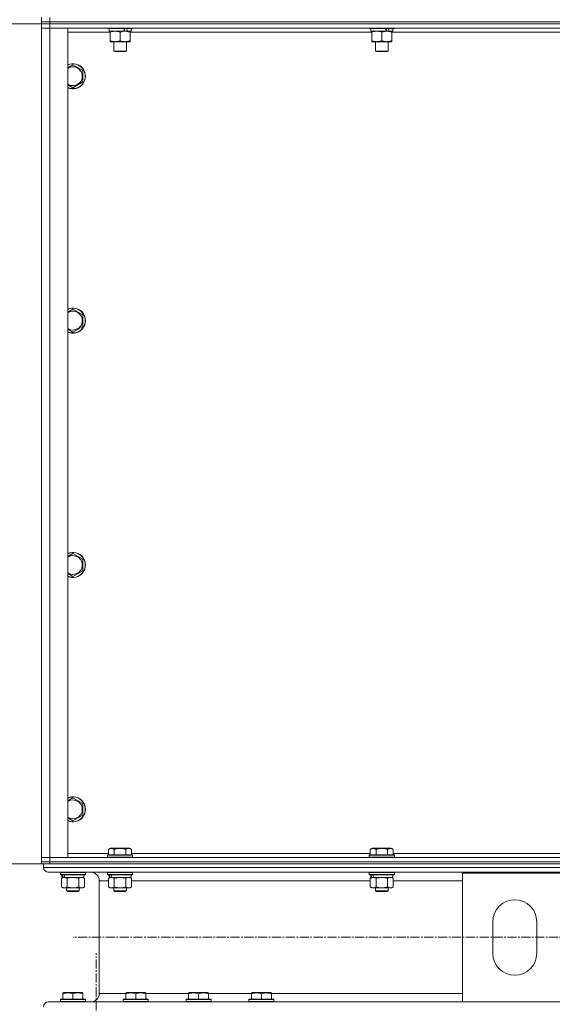
# Model space of a CAD drawing. Units: millimetres. Extents: x 0 to 39452, y -10 to 27300.
# Drawn here: x 2843 to 3352, y 17662 to 18602 of the extents above; entities that cross this region are included whole.
import ezdxf

# ---------------------------------------------------------------- set-up
doc = ezdxf.new("R2010")
doc.units = ezdxf.units.MM
doc.linetypes.add('K5LT_AXLED', pattern=[13.225, 8.725, -1.5, 1.5, -1.5])
doc.linetypes.add('K5LT_THIN', pattern=[0])
for name, color, linetype, true_color in [('DIM', 6, 'Continuous', 0xff00ff), ('OSI', 2, 'Continuous', 0xffff00), ('R', 1, 'Continuous', 0xff0000), ('WELDING', 7, 'Continuous', 0xffffff)]:
    doc.layers.add(name, color=color, linetype=linetype, true_color=true_color)

msp = doc.modelspace()

# ---------------------------------------------------------------- linework, layer by layer
at = {"layer": 'DIM', "color": 7, "linetype": 'K5LT_THIN', "lineweight": 13}
for p, q in [((2864.16, 18598.27), (2019.89, 18598.27)), ((2864.16, 18598.27), (2019.89, 18597.8)), ((2864.16, 17796.27), (2019.89, 17796.27))]:
    msp.add_line(p, q, dxfattribs=at)
at = {"layer": 'OSI', "color": 30, "linetype": 'K5LT_AXLED', "lineweight": 13, "true_color": 0xff8000}
for p, q in [((14043.21, 17726.27), (2894.21, 17726.27)), ((2916.16, 15104.05), (2916.16, 17711.05))]:
    msp.add_line(p, q, dxfattribs=at)
at = {"layer": 'R', "color": 7, "linetype": 'K5LT_THIN', "lineweight": 13}
for p, q in [((2864.07, 18600.27), (2864.07, 18604.27)), ((2872.07, 18600.27), (2864.07, 18600.27)), ((2864.07, 18600.27), (2872.07, 18600.27)), ((2864.07, 18598.27), (2864.07, 18600.27)), ((2864.07, 18598.27), (2864.07, 18594.27)), ((2864.07, 18598.27), (2872.07, 18598.27)), ((2864.07, 18594.27), (2864.07, 18598.27)), ((2872.07, 18598.27), (2864.07, 18598.27)), ((2872.07, 18600.27), (2872.07, 18604.27)), ((2872.07, 18600.27), (4256.07, 18600.27)), ((2872.07, 18600.27), (4256.07, 18600.27)), ((2872.07, 18598.27), (2872.07, 18600.27)), ((4256.07, 18598.27), (2872.07, 18598.27)), ((2872.07, 18598.27), (2872.07, 18594.27)), ((2872.07, 18598.27), (4256.07, 18598.27)), ((2864.07, 17802.27), (2864.07, 18594.27)), ((2864.07, 18594.27), (2872.07, 18594.27)), ((2872.07, 18594.27), (2864.07, 18594.27)), ((2864.07, 18594.27), (2864.07, 17802.27)), ((4256.07, 18594.27), (2872.07, 18594.27)), ((2872.07, 18594.27), (2872.07, 17802.27)), ((2872.07, 18594.27), (2889.07, 18594.27)), ((2889.07, 18594.27), (2889.07, 17802.27)), ((2929.57, 18590.27), (2889.07, 18590.27)), ((2927.07, 18594.27), (2927.07, 18594.07)), ((2951.07, 18594.07), (2927.07, 18594.07)), ((2927.07, 18594.07), (2927.24, 18593.77)), ((2950.89, 18593.77), (2927.24, 18593.77)), ((2928.57, 18593.77), (2928.57, 18591.27)), ((2943.42, 18591.27), (2928.57, 18591.27)), ((2929.57, 18590.42), (2929.57, 18591.27)), ((2929.57, 18590.42), (2929.57, 18582.12)), ((2939.07, 18590.42), (2939.07, 18582.12)), ((2943.42, 18591.27), (2943.82, 18591.27)), ((2943.82, 18591.27), (2945.67, 18591.27)), ((2945.67, 18591.27), (2946.18, 18591.27)), ((2949.57, 18591.27), (2946.18, 18591.27)), ((2948.57, 18591.27), (2948.57, 18590.42)), ((2948.57, 18590.42), (2948.57, 18582.12)), ((3179.57, 18590.27), (2948.57, 18590.27)), ((2949.57, 18593.77), (2949.57, 18591.27)), ((2951.07, 18594.07), (2950.89, 18593.77)), ((2951.07, 18594.27), (2951.07, 18594.07)), ((3177.07, 18594.27), (3177.07, 18594.07)), ((3201.07, 18594.07), (3177.07, 18594.07)), ((3177.07, 18594.07), (3177.24, 18593.77)), ((3200.89, 18593.77), (3177.24, 18593.77)), ((3178.57, 18593.77), (3178.57, 18591.27)), ((3193.42, 18591.27), (3178.57, 18591.27)), ((3179.57, 18590.42), (3179.57, 18591.27)), ((3179.57, 18590.42), (3179.57, 18582.12)), ((3189.07, 18590.42), (3189.07, 18582.12)), ((3193.42, 18591.27), (3193.82, 18591.27)), ((3193.82, 18591.27), (3195.67, 18591.27)), ((3195.67, 18591.27), (3196.18, 18591.27)), ((3199.57, 18591.27), (3196.18, 18591.27)), ((3198.57, 18591.27), (3198.57, 18590.42)), ((3198.57, 18590.42), (3198.57, 18582.12)), ((3429.57, 18590.27), (3198.57, 18590.27)), ((3199.57, 18593.77), (3199.57, 18591.27)), ((3201.07, 18594.07), (3200.89, 18593.77)), ((3201.07, 18594.27), (3201.07, 18594.07)), ((2929.57, 18581.27), (2929.57, 18582.12)), ((2943.82, 18581.27), (2929.57, 18581.27)), ((2933.07, 18581.27), (2933.07, 18572.34)), ((2948.57, 18581.27), (2943.82, 18581.27)), ((2945.07, 18581.27), (2945.07, 18572.34)), ((2948.57, 18582.12), (2948.57, 18581.27)), ((3179.57, 18581.27), (3179.57, 18582.12)), ((3193.82, 18581.27), (3179.57, 18581.27)), ((3183.07, 18581.27), (3183.07, 18572.34)), ((3198.57, 18581.27), (3193.82, 18581.27)), ((3195.07, 18581.27), (3195.07, 18572.34)), ((3198.57, 18582.12), (3198.57, 18581.27)), ((2945.07, 18572.34), (2933.07, 18572.34)), ((2933.07, 18572.34), (2934.07, 18571.77)), ((2944.07, 18571.77), (2934.07, 18571.77)), ((2945.07, 18572.34), (2944.07, 18571.77)), ((3195.07, 18572.34), (3183.07, 18572.34)), ((3183.07, 18572.34), (3184.07, 18571.77)), ((3194.07, 18571.77), (3184.07, 18571.77)), ((3195.07, 18572.34), (3194.07, 18571.77)), ((2894.07, 18559.24), (2903.57, 18553.75)), ((2903.57, 18553.75), (2903.57, 18542.78)), ((2894.07, 18537.3), (2889.07, 18540.18)), ((2903.57, 18542.78), (2894.07, 18537.3)), ((2894.07, 18325.9), (2903.57, 18320.42)), ((2903.57, 18320.42), (2903.57, 18309.45)), ((2894.07, 18303.96), (2889.07, 18306.85)), ((2903.57, 18309.45), (2894.07, 18303.96)), ((2894.07, 18092.57), (2903.57, 18087.08)), ((2903.57, 18087.08), (2903.57, 18076.12)), ((2894.07, 18070.63), (2889.07, 18073.52)), ((2903.57, 18076.12), (2894.07, 18070.63)), ((2894.07, 17859.24), (2903.57, 17853.75)), ((2903.57, 17853.75), (2903.57, 17842.78)), ((2894.07, 17837.3), (2889.07, 17840.18)), ((2903.57, 17842.78), (2894.07, 17837.3)), ((2928.1, 17810.11), (2930.1, 17811.27)), ((2928.1, 17810.11), (2928.1, 17804.77)), ((2948.04, 17811.27), (2930.1, 17811.27)), ((2933.58, 17810.11), (2933.58, 17804.77)), ((2944.55, 17810.11), (2944.55, 17804.77)), ((2950.04, 17810.11), (2948.04, 17811.27)), ((2950.04, 17810.11), (2950.04, 17804.77)), ((3178.1, 17810.11), (3180.1, 17811.27)), ((3178.1, 17810.11), (3178.1, 17804.77)), ((3198.04, 17811.27), (3180.1, 17811.27)), ((3183.58, 17810.11), (3183.58, 17804.77)), ((3194.55, 17810.11), (3194.55, 17804.77)), ((3200.04, 17810.11), (3198.04, 17811.27)), ((3200.04, 17810.11), (3200.04, 17804.77)), ((2872.07, 17802.27), (2864.07, 17802.27)), ((2864.07, 17802.27), (2872.07, 17802.27)), ((2864.07, 17798.27), (2864.07, 17802.27)), ((2864.07, 17802.27), (2864.07, 17798.27)), ((2872.07, 17798.27), (2864.07, 17798.27)), ((2864.07, 17798.27), (2872.07, 17798.27)), ((2864.07, 17796.27), (2864.07, 17798.27)), ((2864.07, 17796.27), (2864.07, 17798.27)), ((2872.07, 17802.27), (4256.07, 17802.27)), ((2889.07, 17802.27), (2872.07, 17802.27)), ((2872.07, 17798.27), (2872.07, 17802.27)), ((2872.07, 17798.27), (4256.07, 17798.27)), ((2872.07, 17798.27), (4256.07, 17798.27)), ((2872.07, 17796.27), (2872.07, 17798.27)), ((2889.07, 17806.27), (2928.1, 17806.27)), ((2927.07, 17804.47), (2927.24, 17804.77)), ((2927.07, 17804.47), (2927.07, 17802.57)), ((2951.07, 17804.47), (2927.07, 17804.47)), ((2951.07, 17802.57), (2927.07, 17802.57)), ((2927.07, 17802.57), (2927.24, 17802.27)), ((2950.89, 17804.77), (2927.24, 17804.77)), ((2950.04, 17806.27), (3178.1, 17806.27)), ((2951.07, 17804.47), (2950.89, 17804.77)), ((2951.07, 17802.57), (2950.89, 17802.27)), ((2951.07, 17804.47), (2951.07, 17802.57)), ((3177.07, 17804.47), (3177.24, 17804.77)), ((3177.07, 17804.47), (3177.07, 17802.57)), ((3201.07, 17804.47), (3177.07, 17804.47)), ((3201.07, 17802.57), (3177.07, 17802.57)), ((3177.07, 17802.57), (3177.24, 17802.27)), ((3200.89, 17804.77), (3177.24, 17804.77)), ((3200.04, 17806.27), (3428.1, 17806.27)), ((3201.07, 17804.47), (3200.89, 17804.77)), ((3201.07, 17802.57), (3200.89, 17802.27)), ((3201.07, 17804.47), (3201.07, 17802.57)), ((2866.07, 17796.27), (2864.07, 17796.27)), ((2866.07, 17796.27), (2866.07, 17792.67)), ((2866.07, 17796.27), (2866.07, 17792.67)), ((2866.07, 17796.27), (2866.78, 17796.27)), ((2866.07, 17792.67), (5664.07, 17792.67)), ((2872.07, 17796.27), (2866.78, 17796.27)), ((2870.57, 17788.17), (5659.57, 17788.17)), ((2870.57, 17788.17), (2911.17, 17788.17)), ((2872.07, 17796.27), (4256.07, 17796.27)), ((2882.07, 17787.97), (2882.18, 17788.17)), ((2882.07, 17787.97), (2882.07, 17786.07)), ((2906.07, 17787.97), (2882.07, 17787.97)), ((2906.07, 17787.97), (2905.95, 17788.17)), ((2906.07, 17787.97), (2906.07, 17786.07)), ((2927.07, 17787.97), (2927.18, 17788.17)), ((2927.07, 17787.97), (2927.07, 17786.07)), ((2951.07, 17787.97), (2927.07, 17787.97)), ((2951.07, 17787.97), (2950.95, 17788.17)), ((2951.07, 17787.97), (2951.07, 17786.07)), ((3177.07, 17787.97), (3177.18, 17788.17)), ((3177.07, 17787.97), (3177.07, 17786.07)), ((3201.07, 17787.97), (3177.07, 17787.97)), ((3201.07, 17787.97), (3200.95, 17788.17)), ((3201.07, 17787.97), (3201.07, 17786.07)), ((2906.07, 17786.07), (2882.07, 17786.07)), ((2882.07, 17786.07), (2882.24, 17785.77)), ((2905.89, 17785.77), (2882.24, 17785.77)), ((2883.1, 17782.42), (2884.57, 17783.27)), ((2883.1, 17782.42), (2883.1, 17774.12)), ((2883.57, 17785.77), (2883.57, 17783.27)), ((2884.51, 17783.27), (2883.57, 17783.27)), ((2884.51, 17783.27), (2885.38, 17783.27)), ((2885.38, 17783.27), (2885.84, 17783.27)), ((2885.84, 17783.27), (2886.34, 17783.27)), ((2904.57, 17783.27), (2886.34, 17783.27)), ((2888.58, 17782.42), (2888.58, 17774.12)), ((2899.55, 17782.42), (2899.55, 17774.12)), ((2905.04, 17782.42), (2903.57, 17783.27)), ((2904.57, 17785.77), (2904.57, 17783.27)), ((2905.04, 17782.42), (2905.04, 17774.12)), ((2906.07, 17786.07), (2905.89, 17785.77)), ((2919.17, 17780.17), (2919.17, 17672.37)), ((2919.17, 17780.17), (2919.17, 17672.37)), ((2919.17, 17780.17), (2928.1, 17780.17)), ((2951.07, 17786.07), (2927.07, 17786.07)), ((2927.07, 17786.07), (2927.24, 17785.77)), ((2950.89, 17785.77), (2927.24, 17785.77)), ((2928.1, 17782.42), (2929.57, 17783.27)), ((2928.1, 17782.42), (2928.1, 17774.12)), ((2928.57, 17785.77), (2928.57, 17783.27)), ((2929.51, 17783.27), (2928.57, 17783.27)), ((2929.51, 17783.27), (2930.38, 17783.27)), ((2930.38, 17783.27), (2930.84, 17783.27)), ((2930.84, 17783.27), (2931.34, 17783.27)), ((2949.57, 17783.27), (2931.34, 17783.27)), ((2933.58, 17782.42), (2933.58, 17774.12)), ((2944.55, 17782.42), (2944.55, 17774.12)), ((2950.04, 17782.42), (2948.57, 17783.27)), ((2949.57, 17785.77), (2949.57, 17783.27)), ((2950.04, 17782.42), (2950.04, 17774.12)), ((2950.04, 17780.17), (3178.1, 17780.17)), ((2951.07, 17786.07), (2950.89, 17785.77)), ((3201.07, 17786.07), (3177.07, 17786.07)), ((3177.07, 17786.07), (3177.24, 17785.77)), ((3200.89, 17785.77), (3177.24, 17785.77)), ((3178.1, 17782.42), (3179.57, 17783.27)), ((3178.1, 17782.42), (3178.1, 17774.12)), ((3178.57, 17785.77), (3178.57, 17783.27)), ((3179.51, 17783.27), (3178.57, 17783.27)), ((3179.51, 17783.27), (3180.38, 17783.27)), ((3180.38, 17783.27), (3180.84, 17783.27)), ((3180.84, 17783.27), (3181.34, 17783.27)), ((3199.57, 17783.27), (3181.34, 17783.27)), ((3183.58, 17782.42), (3183.58, 17774.12)), ((3194.55, 17782.42), (3194.55, 17774.12)), ((3200.04, 17782.42), (3198.57, 17783.27)), ((3199.57, 17785.77), (3199.57, 17783.27)), ((3200.04, 17782.42), (3200.04, 17774.12)), ((3200.04, 17780.17), (3266.07, 17780.17)), ((3201.07, 17786.07), (3200.89, 17785.77)), ((3266.07, 17664.37), (3266.07, 17787.37)), ((3266.07, 17787.37), (3366.07, 17787.37)), ((2883.1, 17774.12), (2884.57, 17773.27)), ((2885.84, 17773.27), (2884.57, 17773.27)), ((2903.57, 17773.27), (2885.84, 17773.27)), ((2888.07, 17773.27), (2888.07, 17770.34)), ((2900.07, 17770.34), (2888.07, 17770.34)), ((2888.07, 17770.34), (2889.07, 17769.77)), ((2899.07, 17769.77), (2889.07, 17769.77)), ((2900.07, 17770.34), (2899.07, 17769.77)), ((2900.07, 17773.27), (2900.07, 17770.34)), ((2905.04, 17774.12), (2903.57, 17773.27)), ((2928.1, 17774.12), (2929.57, 17773.27)), ((2930.84, 17773.27), (2929.57, 17773.27)), ((2948.57, 17773.27), (2930.84, 17773.27)), ((2933.07, 17773.27), (2933.07, 17770.34)), ((2945.07, 17770.34), (2933.07, 17770.34)), ((2933.07, 17770.34), (2934.07, 17769.77)), ((2944.07, 17769.77), (2934.07, 17769.77)), ((2945.07, 17770.34), (2944.07, 17769.77)), ((2945.07, 17773.27), (2945.07, 17770.34)), ((2950.04, 17774.12), (2948.57, 17773.27)), ((3178.1, 17774.12), (3179.57, 17773.27)), ((3180.84, 17773.27), (3179.57, 17773.27)), ((3198.57, 17773.27), (3180.84, 17773.27)), ((3183.07, 17773.27), (3183.07, 17770.34)), ((3195.07, 17770.34), (3183.07, 17770.34)), ((3183.07, 17770.34), (3184.07, 17769.77)), ((3194.07, 17769.77), (3184.07, 17769.77)), ((3195.07, 17770.34), (3194.07, 17769.77)), ((3195.07, 17773.27), (3195.07, 17770.34)), ((3200.04, 17774.12), (3198.57, 17773.27)), ((3295.07, 17710.87), (3295.07, 17740.87)), ((3337.07, 17740.87), (3337.07, 17710.87)), ((2882.07, 17666.57), (2882.24, 17666.87)), ((2882.07, 17666.57), (2882.07, 17664.67)), ((2906.07, 17666.57), (2882.07, 17666.57)), ((2905.89, 17666.87), (2882.24, 17666.87)), ((2884.57, 17673.06), (2885.1, 17673.37)), ((2884.57, 17672.21), (2884.57, 17673.06)), ((2884.57, 17672.21), (2884.57, 17666.87)), ((2903.04, 17673.37), (2885.1, 17673.37)), ((2894.07, 17672.21), (2894.07, 17666.87)), ((2903.57, 17673.06), (2903.04, 17673.37)), ((2903.57, 17673.06), (2903.57, 17672.21)), ((2903.57, 17672.21), (2903.57, 17666.87)), ((2906.07, 17666.57), (2905.89, 17666.87)), ((2906.07, 17666.57), (2906.07, 17664.67)), ((2919.17, 17672.37), (2944.57, 17672.37)), ((2942.07, 17666.57), (2942.24, 17666.87)), ((2942.07, 17666.57), (2942.07, 17664.67)), ((2966.07, 17666.57), (2942.07, 17666.57)), ((2965.89, 17666.87), (2942.24, 17666.87)), ((2944.57, 17673.06), (2945.1, 17673.37)), ((2944.57, 17672.21), (2944.57, 17673.06)), ((2944.57, 17672.21), (2944.57, 17666.87)), ((2963.04, 17673.37), (2945.1, 17673.37)), ((2954.07, 17672.21), (2954.07, 17666.87)), ((2963.57, 17673.06), (2963.04, 17673.37)), ((2963.57, 17673.06), (2963.57, 17672.21)), ((2963.57, 17672.37), (3004.57, 17672.37)), ((2963.57, 17672.21), (2963.57, 17666.87)), ((2966.07, 17666.57), (2965.89, 17666.87)), ((2966.07, 17666.57), (2966.07, 17664.67)), ((3002.07, 17666.57), (3002.24, 17666.87)), ((3002.07, 17666.57), (3002.07, 17664.67)), ((3026.07, 17666.57), (3002.07, 17666.57)), ((3025.89, 17666.87), (3002.24, 17666.87)), ((3004.57, 17673.06), (3005.1, 17673.37)), ((3004.57, 17672.21), (3004.57, 17673.06)), ((3004.57, 17672.21), (3004.57, 17666.87)), ((3023.04, 17673.37), (3005.1, 17673.37)), ((3014.07, 17672.21), (3014.07, 17666.87)), ((3023.57, 17673.06), (3023.04, 17673.37)), ((3023.57, 17673.06), (3023.57, 17672.21)), ((3023.57, 17672.37), (3064.57, 17672.37)), ((3023.57, 17672.21), (3023.57, 17666.87)), ((3026.07, 17666.57), (3025.89, 17666.87)), ((3026.07, 17666.57), (3026.07, 17664.67)), ((3062.07, 17666.57), (3062.24, 17666.87)), ((3062.07, 17666.57), (3062.07, 17664.67)), ((3086.07, 17666.57), (3062.07, 17666.57)), ((3085.89, 17666.87), (3062.24, 17666.87)), ((3064.57, 17673.06), (3065.1, 17673.37)), ((3064.57, 17672.21), (3064.57, 17673.06)), ((3064.57, 17672.21), (3064.57, 17666.87)), ((3083.04, 17673.37), (3065.1, 17673.37)), ((3074.07, 17672.21), (3074.07, 17666.87)), ((3083.57, 17673.06), (3083.04, 17673.37)), ((3083.57, 17673.06), (3083.57, 17672.21)), ((3083.57, 17672.37), (3266.07, 17672.37)), ((3083.57, 17672.21), (3083.57, 17666.87)), ((3086.07, 17666.57), (3085.89, 17666.87)), ((3086.07, 17666.57), (3086.07, 17664.67)), ((2885.71, 17664.37), (2870.57, 17664.37)), ((2870.57, 17664.37), (3266.07, 17664.37)), ((2906.07, 17664.67), (2882.07, 17664.67)), ((2882.07, 17664.67), (2882.24, 17664.37)), ((2905.89, 17664.37), (2885.71, 17664.37)), ((2906.07, 17664.67), (2905.89, 17664.37)), ((2911.17, 17664.37), (2905.89, 17664.37)), ((2966.07, 17664.67), (2942.07, 17664.67)), ((2942.07, 17664.67), (2942.24, 17664.37)), ((2965.89, 17664.37), (2942.24, 17664.37)), ((2966.07, 17664.67), (2965.89, 17664.37)), ((3026.07, 17664.67), (3002.07, 17664.67)), ((3002.07, 17664.67), (3002.24, 17664.37)), ((3025.89, 17664.37), (3002.24, 17664.37)), ((3026.07, 17664.67), (3025.89, 17664.37)), ((3086.07, 17664.67), (3062.07, 17664.67)), ((3062.07, 17664.67), (3062.24, 17664.37)), ((3085.89, 17664.37), (3062.24, 17664.37)), ((3086.07, 17664.67), (3085.89, 17664.37)), ((3366.07, 17664.37), (3266.07, 17664.37))]:
    msp.add_line(p, q, dxfattribs=at)
for centre, radius, start, end in [((2894.07, 18548.27), 12, 245.37568, 114.62432), ((2894.07, 18548.27), 11.83, 244.99048, 115.00952), ((2894.07, 18548.27), 8.97, 236.1336, 123.8664), ((2894.07, 18314.93), 12, 245.37568, 114.62432), ((2894.07, 18314.93), 11.83, 244.99048, 115.00952), ((2894.07, 18314.93), 8.97, 236.1336, 123.8664), ((2894.07, 18081.6), 12, 245.37568, 114.62432), ((2894.07, 18081.6), 11.83, 244.99048, 115.00952), ((2894.07, 18081.6), 8.97, 236.1336, 123.8664), ((2894.07, 17848.27), 12, 245.37568, 114.62432), ((2894.07, 17848.27), 11.83, 244.99048, 115.00952), ((2894.07, 17848.27), 8.97, 236.1336, 123.8664), ((2870.57, 17792.67), 4.5, 180, 270), ((2870.57, 17792.67), 4.5, 180, 270), ((2911.17, 17780.17), 8, 0, 90), ((2911.17, 17780.17), 8, 0, 90), ((3316.07, 17740.87), 21, 0, 180), ((3316.07, 17710.87), 21, 180, 0), ((2911.17, 17672.37), 8, 270, 0), ((2911.17, 17672.37), 8, 270, 0), ((2870.57, 17659.87), 4.5, 90, 180), ((2870.57, 17659.87), 4.5, 90, 180)]:
    msp.add_arc(centre, radius, start, end, dxfattribs=at)
for centre, major_axis, ratio, start_param, end_param in [((2939.07, 18589.1), (9.5, -22.44), 0.199103, 1.583235, 1.695628), ((2939.07, 18596.19), (5.66, -13.36), 0.199103, 1.11019, 1.304539), ((2939.07, 18596.19), (9.5, -22.44), 0.199103, 1.266048, 1.37865), ((3189.07, 18589.1), (9.5, -22.44), 0.199103, 1.583235, 1.695628), ((3189.07, 18596.19), (5.66, -13.36), 0.199103, 1.11019, 1.304539), ((3189.07, 18596.19), (9.5, -22.44), 0.199103, 1.266048, 1.37865), ((2894.07, 17781.1), (6.17, -22.4), 0.379473, 4.399328, 4.511721), ((2894.07, 17788.19), (6.17, -22.4), 0.379473, 4.716306, 4.828907), ((2939.07, 17781.1), (6.17, -22.4), 0.379473, 4.399328, 4.511721), ((2939.07, 17788.19), (6.17, -22.4), 0.379473, 4.716306, 4.828907), ((3189.07, 17781.1), (6.17, -22.4), 0.379473, 4.399328, 4.511721), ((3189.07, 17788.19), (6.17, -22.4), 0.379473, 4.716306, 4.828907)]:
    msp.add_ellipse(centre, major_axis=major_axis, ratio=ratio, start_param=start_param, end_param=end_param, dxfattribs=at)
at = {"layer": 'WELDING', "color": 7, "linetype": 'K5LT_THIN', "lineweight": 13}
for p, q in [((2889.07, 18556.35), (2894.07, 18559.24)), ((2889.07, 18323.02), (2894.07, 18325.9)), ((2889.07, 18089.68), (2894.07, 18092.57)), ((2889.07, 17856.35), (2894.07, 17859.24)), ((2888.65, 17782.44), (2888.58, 17782.42)), ((2894.07, 17783.27), (2888.65, 17782.44)), ((2899.55, 17782.42), (2894.07, 17783.27)), ((2899.57, 17782.43), (2899.55, 17782.42)), ((2902.3, 17783.27), (2899.57, 17782.43)), ((2905.04, 17782.42), (2902.3, 17783.27)), ((2933.65, 17782.44), (2933.58, 17782.42)), ((2939.07, 17783.27), (2933.65, 17782.44)), ((2944.55, 17782.42), (2939.07, 17783.27)), ((2944.57, 17782.43), (2944.55, 17782.42)), ((2947.3, 17783.27), (2944.57, 17782.43)), ((2950.04, 17782.42), (2947.3, 17783.27)), ((3183.65, 17782.44), (3183.58, 17782.42)), ((3189.07, 17783.27), (3183.65, 17782.44)), ((3194.55, 17782.42), (3189.07, 17783.27)), ((3194.57, 17782.43), (3194.55, 17782.42)), ((3197.3, 17783.27), (3194.57, 17782.43)), ((3200.04, 17782.42), (3197.3, 17783.27))]:
    msp.add_line(p, q, dxfattribs=at)
for points, knots in [([(2934.32, 18591.27), (2934.1, 18591.27), (2933.67, 18591.26), (2933.03, 18591.2), (2932.39, 18591.12), (2931.59, 18590.98), (2930.65, 18590.76), (2929.92, 18590.54), (2929.57, 18590.42)], [0, 0, 0, 0, 1.192024, 2.404251, 3.60809, 4.765234, 6.955738, 9, 9, 9, 9]), ([(2939.07, 18590.42), (2938.57, 18590.58), (2937.81, 18590.81), (2936.84, 18591.02), (2936.17, 18591.13), (2935.56, 18591.21), (2934.94, 18591.26), (2934.52, 18591.27), (2934.32, 18591.27)], [0, 0, 0, 0, 2.905563, 4.375924, 5.511195, 6.679161, 7.850161, 9, 9, 9, 9]), ([(2943.82, 18591.27), (2943.54, 18591.27), (2943.07, 18591.25), (2942.41, 18591.19), (2941.92, 18591.13), (2941.22, 18591.01), (2940.3, 18590.8), (2939.48, 18590.56), (2939.07, 18590.42)], [0, 0, 0, 0, 1.548206, 2.616755, 3.724998, 4.291764, 6.613357, 9, 9, 9, 9]), ([(2948.57, 18590.42), (2948.14, 18590.56), (2947.4, 18590.78), (2946.39, 18591.01), (2945.57, 18591.15), (2944.83, 18591.23), (2944.25, 18591.26), (2943.91, 18591.27), (2943.82, 18591.27)], [0, 0, 0, 0, 2.494996, 4.309231, 5.73815, 7.133977, 8.472011, 9, 9, 9, 9]), ([(3184.32, 18591.27), (3184.1, 18591.27), (3183.67, 18591.26), (3183.03, 18591.2), (3182.39, 18591.12), (3181.59, 18590.98), (3180.65, 18590.76), (3179.92, 18590.54), (3179.57, 18590.42)], [0, 0, 0, 0, 1.192024, 2.404251, 3.60809, 4.765234, 6.955738, 9, 9, 9, 9]), ([(3189.07, 18590.42), (3188.57, 18590.58), (3187.81, 18590.81), (3186.84, 18591.02), (3186.17, 18591.13), (3185.56, 18591.21), (3184.94, 18591.26), (3184.52, 18591.27), (3184.32, 18591.27)], [0, 0, 0, 0, 2.905563, 4.375924, 5.511195, 6.679161, 7.850161, 9, 9, 9, 9]), ([(3193.82, 18591.27), (3193.54, 18591.27), (3193.07, 18591.25), (3192.41, 18591.19), (3191.92, 18591.13), (3191.22, 18591.01), (3190.3, 18590.8), (3189.48, 18590.56), (3189.07, 18590.42)], [0, 0, 0, 0, 1.548206, 2.616755, 3.724998, 4.291764, 6.613357, 9, 9, 9, 9]), ([(3198.57, 18590.42), (3198.14, 18590.56), (3197.4, 18590.78), (3196.39, 18591.01), (3195.57, 18591.15), (3194.83, 18591.23), (3194.25, 18591.26), (3193.91, 18591.27), (3193.82, 18591.27)], [0, 0, 0, 0, 2.494996, 4.309231, 5.73815, 7.133977, 8.472011, 9, 9, 9, 9]), ([(2929.57, 18582.12), (2930.13, 18581.93), (2930.94, 18581.69), (2931.94, 18581.49), (2932.53, 18581.39), (2933.06, 18581.33), (2933.58, 18581.28), (2934.11, 18581.26), (2934.64, 18581.27), (2935.16, 18581.29), (2935.75, 18581.34), (2936.47, 18581.44), (2937.61, 18581.67), (2938.49, 18581.92), (2939.07, 18582.12)], [0, 0, 0, 0, 2.72415, 3.912285, 4.716446, 5.530362, 6.353984, 7.180289, 7.997717, 8.810544, 9.605533, 10.761675, 12.184093, 15, 15, 15, 15]), ([(2939.07, 18582.12), (2939.56, 18581.95), (2940.32, 18581.73), (2941.29, 18581.51), (2941.96, 18581.4), (2942.58, 18581.32), (2943.2, 18581.28), (2943.61, 18581.27), (2943.82, 18581.27)], [0, 0, 0, 0, 2.905563, 4.375924, 5.511195, 6.679161, 7.850161, 9, 9, 9, 9]), ([(2943.82, 18581.27), (2944.03, 18581.27), (2944.46, 18581.28), (2945.11, 18581.33), (2945.74, 18581.41), (2946.54, 18581.55), (2947.48, 18581.77), (2948.22, 18582), (2948.57, 18582.12)], [0, 0, 0, 0, 1.192024, 2.404251, 3.60809, 4.765234, 6.955738, 9, 9, 9, 9]), ([(3179.57, 18582.12), (3180.13, 18581.93), (3180.94, 18581.69), (3181.94, 18581.49), (3182.53, 18581.39), (3183.06, 18581.33), (3183.58, 18581.28), (3184.11, 18581.26), (3184.64, 18581.27), (3185.16, 18581.29), (3185.75, 18581.34), (3186.47, 18581.44), (3187.61, 18581.67), (3188.49, 18581.92), (3189.07, 18582.12)], [0, 0, 0, 0, 2.72415, 3.912285, 4.716446, 5.530362, 6.353984, 7.180289, 7.997717, 8.810544, 9.605533, 10.761675, 12.184093, 15, 15, 15, 15]), ([(3189.07, 18582.12), (3189.56, 18581.95), (3190.32, 18581.73), (3191.29, 18581.51), (3191.96, 18581.4), (3192.58, 18581.32), (3193.2, 18581.28), (3193.61, 18581.27), (3193.82, 18581.27)], [0, 0, 0, 0, 2.905563, 4.375924, 5.511195, 6.679161, 7.850161, 9, 9, 9, 9]), ([(3193.82, 18581.27), (3194.03, 18581.27), (3194.46, 18581.28), (3195.11, 18581.33), (3195.74, 18581.41), (3196.54, 18581.55), (3197.48, 18581.77), (3198.22, 18582), (3198.57, 18582.12)], [0, 0, 0, 0, 1.192024, 2.404251, 3.60809, 4.765234, 6.955738, 9, 9, 9, 9]), ([(2933.58, 17810.11), (2933.28, 17810.29), (2932.83, 17810.51), (2932.27, 17810.72), (2931.92, 17810.83), (2931.62, 17810.89), (2931.33, 17810.94), (2931.04, 17810.96), (2930.73, 17810.96), (2930.42, 17810.94), (2930.1, 17810.9), (2929.72, 17810.82), (2929.22, 17810.66), (2928.66, 17810.42), (2928.27, 17810.21), (2928.1, 17810.11)], [0, 0, 0, 0, 2.704026, 3.977567, 4.913586, 5.783319, 6.583675, 7.42636, 8.303602, 9.201828, 10.1214, 11.060865, 12.506598, 14.484694, 16, 16, 16, 16]), ([(2944.55, 17810.11), (2944.02, 17810.27), (2943.12, 17810.5), (2942, 17810.71), (2941.23, 17810.83), (2940.63, 17810.89), (2940.04, 17810.94), (2939.46, 17810.96), (2938.85, 17810.96), (2938.23, 17810.94), (2937.59, 17810.9), (2936.94, 17810.83), (2936.16, 17810.72), (2935.04, 17810.5), (2934.14, 17810.27), (2933.58, 17810.11)], [0, 0, 0, 0, 2.400934, 3.977567, 4.913586, 5.783319, 6.583675, 7.42636, 8.303602, 9.201828, 10.1214, 11.060865, 12.021818, 13.488338, 16, 16, 16, 16]), ([(2950.04, 17810.11), (2949.74, 17810.29), (2949.29, 17810.51), (2948.73, 17810.72), (2948.37, 17810.83), (2948.07, 17810.89), (2947.78, 17810.94), (2947.49, 17810.96), (2947.19, 17810.96), (2946.87, 17810.94), (2946.56, 17810.9), (2946.17, 17810.82), (2945.67, 17810.66), (2945.11, 17810.42), (2944.72, 17810.21), (2944.55, 17810.11)], [0, 0, 0, 0, 2.704026, 3.977567, 4.913586, 5.783319, 6.583675, 7.42636, 8.303602, 9.201828, 10.1214, 11.060865, 12.506598, 14.484694, 16, 16, 16, 16]), ([(3183.58, 17810.11), (3183.28, 17810.29), (3182.83, 17810.51), (3182.27, 17810.72), (3181.92, 17810.83), (3181.62, 17810.89), (3181.33, 17810.94), (3181.04, 17810.96), (3180.73, 17810.96), (3180.42, 17810.94), (3180.1, 17810.9), (3179.72, 17810.82), (3179.22, 17810.66), (3178.66, 17810.42), (3178.27, 17810.21), (3178.1, 17810.11)], [0, 0, 0, 0, 2.704026, 3.977567, 4.913586, 5.783319, 6.583675, 7.42636, 8.303602, 9.201828, 10.1214, 11.060865, 12.506598, 14.484694, 16, 16, 16, 16]), ([(3194.55, 17810.11), (3194.02, 17810.27), (3193.12, 17810.5), (3192, 17810.71), (3191.23, 17810.83), (3190.63, 17810.89), (3190.04, 17810.94), (3189.46, 17810.96), (3188.85, 17810.96), (3188.23, 17810.94), (3187.59, 17810.9), (3186.94, 17810.83), (3186.16, 17810.72), (3185.04, 17810.5), (3184.14, 17810.27), (3183.58, 17810.11)], [0, 0, 0, 0, 2.400934, 3.977567, 4.913586, 5.783319, 6.583675, 7.42636, 8.303602, 9.201828, 10.1214, 11.060865, 12.021818, 13.488338, 16, 16, 16, 16]), ([(3200.04, 17810.11), (3199.74, 17810.29), (3199.29, 17810.51), (3198.73, 17810.72), (3198.37, 17810.83), (3198.07, 17810.89), (3197.78, 17810.94), (3197.49, 17810.96), (3197.19, 17810.96), (3196.87, 17810.94), (3196.56, 17810.9), (3196.17, 17810.82), (3195.67, 17810.66), (3195.11, 17810.42), (3194.72, 17810.21), (3194.55, 17810.11)], [0, 0, 0, 0, 2.704026, 3.977567, 4.913586, 5.783319, 6.583675, 7.42636, 8.303602, 9.201828, 10.1214, 11.060865, 12.506598, 14.484694, 16, 16, 16, 16]), ([(2885.84, 17783.27), (2885.68, 17783.27), (2885.41, 17783.25), (2885.03, 17783.19), (2884.75, 17783.13), (2884.34, 17783.01), (2883.81, 17782.8), (2883.34, 17782.56), (2883.1, 17782.42)], [0, 0, 0, 0, 1.548206, 2.616755, 3.724998, 4.291764, 6.613357, 9, 9, 9, 9]), ([(2888.58, 17782.42), (2888.34, 17782.56), (2887.91, 17782.78), (2887.3, 17783.03), (2886.79, 17783.17), (2886.31, 17783.25), (2886.01, 17783.27), (2885.84, 17783.27)], [0, 0, 0, 0, 2.217775, 3.830428, 5.353122, 6.582558, 8, 8, 8, 8]), ([(2930.84, 17783.27), (2930.68, 17783.27), (2930.41, 17783.25), (2930.03, 17783.19), (2929.75, 17783.13), (2929.34, 17783.01), (2928.81, 17782.8), (2928.34, 17782.56), (2928.1, 17782.42)], [0, 0, 0, 0, 1.548206, 2.616755, 3.724998, 4.291764, 6.613357, 9, 9, 9, 9]), ([(2933.58, 17782.42), (2933.34, 17782.56), (2932.91, 17782.78), (2932.3, 17783.03), (2931.79, 17783.17), (2931.31, 17783.25), (2931.01, 17783.27), (2930.84, 17783.27)], [0, 0, 0, 0, 2.217775, 3.830428, 5.353122, 6.582558, 8, 8, 8, 8]), ([(3180.84, 17783.27), (3180.68, 17783.27), (3180.41, 17783.25), (3180.03, 17783.19), (3179.75, 17783.13), (3179.34, 17783.01), (3178.81, 17782.8), (3178.34, 17782.56), (3178.1, 17782.42)], [0, 0, 0, 0, 1.548206, 2.616755, 3.724998, 4.291764, 6.613357, 9, 9, 9, 9]), ([(3183.58, 17782.42), (3183.34, 17782.56), (3182.91, 17782.78), (3182.3, 17783.03), (3181.79, 17783.17), (3181.31, 17783.25), (3181.01, 17783.27), (3180.84, 17783.27)], [0, 0, 0, 0, 2.217775, 3.830428, 5.353122, 6.582558, 8, 8, 8, 8]), ([(2883.1, 17774.12), (2883.38, 17773.95), (2883.82, 17773.73), (2884.38, 17773.51), (2884.77, 17773.4), (2885.13, 17773.32), (2885.48, 17773.28), (2885.72, 17773.27), (2885.84, 17773.27)], [0, 0, 0, 0, 2.905563, 4.375924, 5.511195, 6.679161, 7.850161, 9, 9, 9, 9]), ([(2885.84, 17773.27), (2885.96, 17773.27), (2886.21, 17773.28), (2886.59, 17773.33), (2886.95, 17773.41), (2887.41, 17773.55), (2887.96, 17773.77), (2888.38, 17774), (2888.58, 17774.12)], [0, 0, 0, 0, 1.192024, 2.404251, 3.60809, 4.765234, 6.955738, 9, 9, 9, 9]), ([(2888.58, 17774.12), (2889.23, 17773.93), (2890.17, 17773.69), (2891.32, 17773.49), (2892.01, 17773.39), (2892.61, 17773.33), (2893.22, 17773.28), (2893.83, 17773.26), (2894.44, 17773.27), (2895.04, 17773.29), (2895.72, 17773.34), (2896.55, 17773.44), (2897.86, 17773.67), (2898.88, 17773.92), (2899.55, 17774.12)], [0, 0, 0, 0, 2.72415, 3.912285, 4.716446, 5.530362, 6.353984, 7.180289, 7.997717, 8.810544, 9.605533, 10.761675, 12.184093, 15, 15, 15, 15]), ([(2899.55, 17774.12), (2899.88, 17773.93), (2900.35, 17773.69), (2900.92, 17773.49), (2901.27, 17773.39), (2901.57, 17773.33), (2901.87, 17773.28), (2902.18, 17773.26), (2902.48, 17773.27), (2902.78, 17773.29), (2903.12, 17773.34), (2903.54, 17773.44), (2904.19, 17773.67), (2904.7, 17773.92), (2905.04, 17774.12)], [0, 0, 0, 0, 2.72415, 3.912285, 4.716446, 5.530362, 6.353984, 7.180289, 7.997717, 8.810544, 9.605533, 10.761675, 12.184093, 15, 15, 15, 15]), ([(2928.1, 17774.12), (2928.38, 17773.95), (2928.82, 17773.73), (2929.38, 17773.51), (2929.77, 17773.4), (2930.13, 17773.32), (2930.48, 17773.28), (2930.72, 17773.27), (2930.84, 17773.27)], [0, 0, 0, 0, 2.905563, 4.375924, 5.511195, 6.679161, 7.850161, 9, 9, 9, 9]), ([(2930.84, 17773.27), (2930.96, 17773.27), (2931.21, 17773.28), (2931.59, 17773.33), (2931.95, 17773.41), (2932.41, 17773.55), (2932.96, 17773.77), (2933.38, 17774), (2933.58, 17774.12)], [0, 0, 0, 0, 1.192024, 2.404251, 3.60809, 4.765234, 6.955738, 9, 9, 9, 9]), ([(2933.58, 17774.12), (2934.23, 17773.93), (2935.17, 17773.69), (2936.32, 17773.49), (2937.01, 17773.39), (2937.61, 17773.33), (2938.22, 17773.28), (2938.83, 17773.26), (2939.44, 17773.27), (2940.04, 17773.29), (2940.72, 17773.34), (2941.55, 17773.44), (2942.86, 17773.67), (2943.88, 17773.92), (2944.55, 17774.12)], [0, 0, 0, 0, 2.72415, 3.912285, 4.716446, 5.530362, 6.353984, 7.180289, 7.997717, 8.810544, 9.605533, 10.761675, 12.184093, 15, 15, 15, 15]), ([(2944.55, 17774.12), (2944.88, 17773.93), (2945.35, 17773.69), (2945.92, 17773.49), (2946.27, 17773.39), (2946.57, 17773.33), (2946.87, 17773.28), (2947.18, 17773.26), (2947.48, 17773.27), (2947.78, 17773.29), (2948.12, 17773.34), (2948.54, 17773.44), (2949.19, 17773.67), (2949.7, 17773.92), (2950.04, 17774.12)], [0, 0, 0, 0, 2.72415, 3.912285, 4.716446, 5.530362, 6.353984, 7.180289, 7.997717, 8.810544, 9.605533, 10.761675, 12.184093, 15, 15, 15, 15]), ([(3178.1, 17774.12), (3178.38, 17773.95), (3178.82, 17773.73), (3179.38, 17773.51), (3179.77, 17773.4), (3180.13, 17773.32), (3180.48, 17773.28), (3180.72, 17773.27), (3180.84, 17773.27)], [0, 0, 0, 0, 2.905563, 4.375924, 5.511195, 6.679161, 7.850161, 9, 9, 9, 9]), ([(3180.84, 17773.27), (3180.96, 17773.27), (3181.21, 17773.28), (3181.59, 17773.33), (3181.95, 17773.41), (3182.41, 17773.55), (3182.96, 17773.77), (3183.38, 17774), (3183.58, 17774.12)], [0, 0, 0, 0, 1.192024, 2.404251, 3.60809, 4.765234, 6.955738, 9, 9, 9, 9]), ([(3183.58, 17774.12), (3184.23, 17773.93), (3185.17, 17773.69), (3186.32, 17773.49), (3187.01, 17773.39), (3187.61, 17773.33), (3188.22, 17773.28), (3188.83, 17773.26), (3189.44, 17773.27), (3190.04, 17773.29), (3190.72, 17773.34), (3191.55, 17773.44), (3192.86, 17773.67), (3193.88, 17773.92), (3194.55, 17774.12)], [0, 0, 0, 0, 2.72415, 3.912285, 4.716446, 5.530362, 6.353984, 7.180289, 7.997717, 8.810544, 9.605533, 10.761675, 12.184093, 15, 15, 15, 15]), ([(3194.55, 17774.12), (3194.88, 17773.93), (3195.35, 17773.69), (3195.92, 17773.49), (3196.27, 17773.39), (3196.57, 17773.33), (3196.87, 17773.28), (3197.18, 17773.26), (3197.48, 17773.27), (3197.78, 17773.29), (3198.12, 17773.34), (3198.54, 17773.44), (3199.19, 17773.67), (3199.7, 17773.92), (3200.04, 17774.12)], [0, 0, 0, 0, 2.72415, 3.912285, 4.716446, 5.530362, 6.353984, 7.180289, 7.997717, 8.810544, 9.605533, 10.761675, 12.184093, 15, 15, 15, 15]), ([(2894.07, 17672.21), (2893.55, 17672.39), (2892.77, 17672.61), (2891.8, 17672.82), (2891.19, 17672.93), (2890.67, 17672.99), (2890.16, 17673.04), (2889.66, 17673.06), (2889.13, 17673.06), (2888.59, 17673.04), (2888.04, 17673), (2887.47, 17672.93), (2886.8, 17672.82), (2885.83, 17672.6), (2885.05, 17672.37), (2884.57, 17672.21)], [0, 0, 0, 0, 2.704026, 3.977567, 4.913586, 5.783319, 6.583675, 7.42636, 8.303602, 9.201828, 10.1214, 11.060865, 12.021818, 13.488338, 16, 16, 16, 16]), ([(2903.57, 17672.21), (2903.05, 17672.39), (2902.27, 17672.61), (2901.3, 17672.82), (2900.69, 17672.93), (2900.17, 17672.99), (2899.66, 17673.04), (2899.16, 17673.06), (2898.63, 17673.06), (2898.09, 17673.04), (2897.54, 17673), (2896.97, 17672.93), (2896.3, 17672.82), (2895.33, 17672.6), (2894.55, 17672.37), (2894.07, 17672.21)], [0, 0, 0, 0, 2.704026, 3.977567, 4.913586, 5.783319, 6.583675, 7.42636, 8.303602, 9.201828, 10.1214, 11.060865, 12.021818, 13.488338, 16, 16, 16, 16]), ([(2954.07, 17672.21), (2953.55, 17672.39), (2952.77, 17672.61), (2951.8, 17672.82), (2951.19, 17672.93), (2950.67, 17672.99), (2950.16, 17673.04), (2949.66, 17673.06), (2949.13, 17673.06), (2948.59, 17673.04), (2948.04, 17673), (2947.47, 17672.93), (2946.8, 17672.82), (2945.83, 17672.6), (2945.05, 17672.37), (2944.57, 17672.21)], [0, 0, 0, 0, 2.704026, 3.977567, 4.913586, 5.783319, 6.583675, 7.42636, 8.303602, 9.201828, 10.1214, 11.060865, 12.021818, 13.488338, 16, 16, 16, 16]), ([(2963.57, 17672.21), (2963.05, 17672.39), (2962.27, 17672.61), (2961.3, 17672.82), (2960.69, 17672.93), (2960.17, 17672.99), (2959.66, 17673.04), (2959.16, 17673.06), (2958.63, 17673.06), (2958.09, 17673.04), (2957.54, 17673), (2956.97, 17672.93), (2956.3, 17672.82), (2955.33, 17672.6), (2954.55, 17672.37), (2954.07, 17672.21)], [0, 0, 0, 0, 2.704026, 3.977567, 4.913586, 5.783319, 6.583675, 7.42636, 8.303602, 9.201828, 10.1214, 11.060865, 12.021818, 13.488338, 16, 16, 16, 16]), ([(3014.07, 17672.21), (3013.55, 17672.39), (3012.77, 17672.61), (3011.8, 17672.82), (3011.19, 17672.93), (3010.67, 17672.99), (3010.16, 17673.04), (3009.66, 17673.06), (3009.13, 17673.06), (3008.59, 17673.04), (3008.04, 17673), (3007.47, 17672.93), (3006.8, 17672.82), (3005.83, 17672.6), (3005.05, 17672.37), (3004.57, 17672.21)], [0, 0, 0, 0, 2.704026, 3.977567, 4.913586, 5.783319, 6.583675, 7.42636, 8.303602, 9.201828, 10.1214, 11.060865, 12.021818, 13.488338, 16, 16, 16, 16]), ([(3023.57, 17672.21), (3023.05, 17672.39), (3022.27, 17672.61), (3021.3, 17672.82), (3020.69, 17672.93), (3020.17, 17672.99), (3019.66, 17673.04), (3019.16, 17673.06), (3018.63, 17673.06), (3018.09, 17673.04), (3017.54, 17673), (3016.97, 17672.93), (3016.3, 17672.82), (3015.33, 17672.6), (3014.55, 17672.37), (3014.07, 17672.21)], [0, 0, 0, 0, 2.704026, 3.977567, 4.913586, 5.783319, 6.583675, 7.42636, 8.303602, 9.201828, 10.1214, 11.060865, 12.021818, 13.488338, 16, 16, 16, 16]), ([(3074.07, 17672.21), (3073.55, 17672.39), (3072.77, 17672.61), (3071.8, 17672.82), (3071.19, 17672.93), (3070.67, 17672.99), (3070.16, 17673.04), (3069.66, 17673.06), (3069.13, 17673.06), (3068.59, 17673.04), (3068.04, 17673), (3067.47, 17672.93), (3066.8, 17672.82), (3065.83, 17672.6), (3065.05, 17672.37), (3064.57, 17672.21)], [0, 0, 0, 0, 2.704026, 3.977567, 4.913586, 5.783319, 6.583675, 7.42636, 8.303602, 9.201828, 10.1214, 11.060865, 12.021818, 13.488338, 16, 16, 16, 16]), ([(3083.57, 17672.21), (3083.05, 17672.39), (3082.27, 17672.61), (3081.3, 17672.82), (3080.69, 17672.93), (3080.17, 17672.99), (3079.66, 17673.04), (3079.16, 17673.06), (3078.63, 17673.06), (3078.09, 17673.04), (3077.54, 17673), (3076.97, 17672.93), (3076.3, 17672.82), (3075.33, 17672.6), (3074.55, 17672.37), (3074.07, 17672.21)], [0, 0, 0, 0, 2.704026, 3.977567, 4.913586, 5.783319, 6.583675, 7.42636, 8.303602, 9.201828, 10.1214, 11.060865, 12.021818, 13.488338, 16, 16, 16, 16])]:
    msp.add_open_spline(points, degree=3, knots=knots, dxfattribs=at)

doc.saveas('drawing.dxf')
